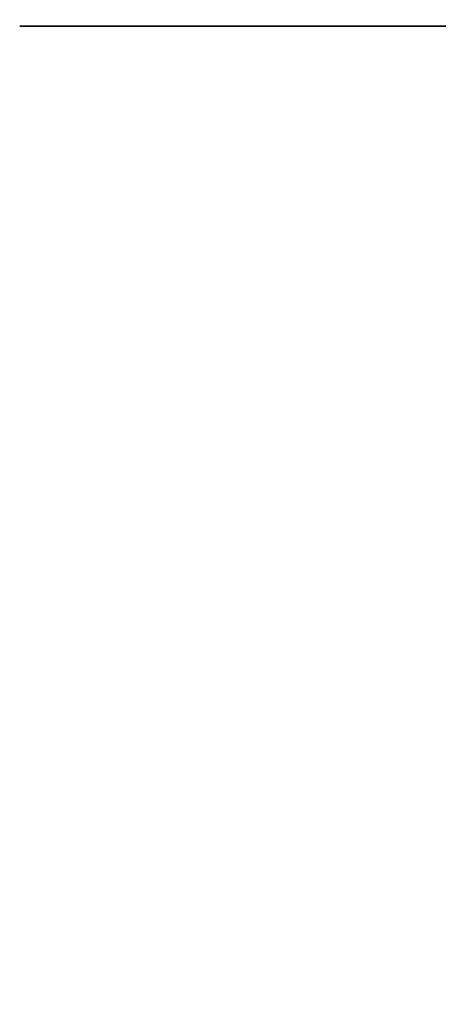
# Model space of a CAD drawing. Units: inches. Extents: x -8.7 to 8.7, y -21.7 to 0.
# Drawn here: x -8.7 to -8.1, y -21.5 to -20.3 of the extents above; entities that cross this region are included whole.
import ezdxf

# ---------------------------------------------------------------- set-up
doc = ezdxf.new("R2010")
doc.units = ezdxf.units.IN
doc.header["$MEASUREMENT"] = 0

msp = doc.modelspace()

# ---------------------------------------------------------------- linework, layer by layer
for points, invisible_edges in [([(-8.5171, -20.304, 16.5377), (-8.6235, -20.304, 16.7946), (-8.6235, -19.8236, 16.7946), (-8.5171, -19.8229, 16.5377)], 10), ([(-8.6235, -19.8236, 17.3458), (-8.6235, -20.304, 17.3458), (-8.5171, -20.304, 17.6027), (-8.5171, -19.8229, 17.6027)], 5), ([(-8.3479, -20.304, 16.3171), (-8.5171, -20.304, 16.5377), (-8.5171, -19.8229, 16.5377), (-8.3479, -19.8217, 16.3171)], 10), ([(-8.5171, -19.8229, 17.6027), (-8.5171, -20.304, 17.6027), (-8.3479, -20.304, 17.8232), (-8.3479, -19.8217, 17.8232)], 5), ([(-8.1273, -20.304, 16.1479), (-8.3479, -20.304, 16.3171), (-8.3479, -19.8217, 16.3171), (-8.1273, -19.8201, 16.1479)], 10), ([(-8.3479, -19.8217, 17.8232), (-8.3479, -20.304, 17.8232), (-8.1273, -20.304, 17.9924), (-8.1273, -19.8201, 17.9924)], 5), ([(-8.6235, -20.304, 16.7946), (-8.6598, -20.304, 17.0702), (-8.6598, -19.8239, 17.0702), (-8.6235, -19.8236, 16.7946)], 10), ([(-8.6235, -20.304, 17.3458), (-8.6235, -19.8236, 17.3458), (-8.6598, -19.8239, 17.0702), (-8.6598, -20.304, 17.0702)], 5), ([(-8.6598, -20.304, 17.0702), (-8.6038, -20.6587, 16.9312), (-8.615, -20.6143, 17.2092)], 15), ([(-8.6235, -20.304, 16.7946), (-8.6038, -20.6587, 16.9312), (-8.6598, -20.304, 17.0702)], 3), ([(-8.615, -20.6143, 17.2092), (-8.6235, -20.304, 17.3458), (-8.6598, -20.304, 17.0702)], 13), ([(-8.6235, -20.304, 16.7946), (-8.5449, -20.5979, 16.6626), (-8.6038, -20.6587, 16.9312)], 15), ([(-8.6235, -20.304, 17.3458), (-8.5604, -20.5209, 17.4777), (-8.5171, -20.304, 17.6027)], 3), ([(-8.6235, -20.304, 16.7946), (-8.5171, -20.304, 16.5377), (-8.5449, -20.5979, 16.6626)], 14), ([(-8.615, -20.6143, 17.2092), (-8.5604, -20.5209, 17.4777), (-8.6235, -20.304, 17.3458)], 15), ([(-8.5604, -20.5209, 17.4777), (-8.4015, -20.5989, 17.7185), (-8.5171, -20.304, 17.6027)], 15), ([(-8.4234, -20.4976, 16.4219), (-8.5449, -20.5979, 16.6626), (-8.5171, -20.304, 16.5377)], 15), ([(-8.5171, -20.304, 16.5377), (-8.3479, -20.304, 16.3171), (-8.4234, -20.4976, 16.4219)], 14), ([(-8.5171, -20.304, 17.6027), (-8.4015, -20.5989, 17.7185), (-8.3479, -20.304, 17.8232)], 3), ([(-8.2114, -20.5487, 16.2253), (-8.4234, -20.4976, 16.4219), (-8.3479, -20.304, 16.3171)], 15), ([(-8.2182, -20.5212, 17.9151), (-8.3479, -20.304, 17.8232), (-8.4015, -20.5989, 17.7185)], 15), ([(-8.3479, -20.304, 16.3171), (-8.1273, -20.304, 16.1479), (-8.2114, -20.5487, 16.2253)], 14), ([(-8.3479, -20.304, 17.8232), (-8.2182, -20.5212, 17.9151), (-8.1273, -20.304, 17.9924)], 3), ([(-8.2182, -20.5212, 17.9151), (-7.9702, -20.5167, 18.0541), (-8.1273, -20.304, 17.9924)], 15), ([(-7.9848, -20.4621, 16.0863), (-8.2114, -20.5487, 16.2253), (-8.1273, -20.304, 16.1479)], 15), ([(-8.2114, -20.5487, 16.2253), (-7.9848, -20.4621, 16.0863), (-7.9213, -20.6353, 16.0863)], 15), ([(-8.4234, -20.4976, 16.4219), (-8.4477, -20.7829, 16.5842), (-8.5449, -20.5979, 16.6626)], 15), ([(-8.4234, -20.4976, 16.4219), (-8.3566, -20.7343, 16.4219), (-8.4477, -20.7829, 16.5842)], 15), ([(-8.3566, -20.7343, 16.4219), (-8.4234, -20.4976, 16.4219), (-8.2114, -20.5487, 16.2253)], 15), ([(-8.5604, -20.5209, 17.4777), (-8.615, -20.6143, 17.2092), (-8.4856, -20.786, 17.4777)], 15), ([(-8.4015, -20.5989, 17.7185), (-8.5604, -20.5209, 17.4777), (-8.4856, -20.786, 17.4777)], 15), ([(-8.4015, -20.5989, 17.7185), (-8.1264, -20.7624, 17.9151), (-8.2182, -20.5212, 17.9151)], 15), ([(-7.9702, -20.5167, 18.0541), (-8.2182, -20.5212, 17.9151), (-8.1264, -20.7624, 17.9151)], 15), ([(-8.1178, -20.8146, 16.24), (-8.3566, -20.7343, 16.4219), (-8.2114, -20.5487, 16.2253)], 15), ([(-8.1178, -20.8146, 16.24), (-8.2114, -20.5487, 16.2253), (-7.9213, -20.6353, 16.0863)], 15), ([(-8.4984, -20.8454, 16.7601), (-8.6038, -20.6587, 16.9312), (-8.5449, -20.5979, 16.6626)], 15), ([(-8.4477, -20.7829, 16.5842), (-8.4984, -20.8454, 16.7601), (-8.5449, -20.5979, 16.6626)], 15), ([(-8.2843, -20.9124, 17.6982), (-8.4015, -20.5989, 17.7185), (-8.4856, -20.786, 17.4777)], 15), ([(-8.4015, -20.5989, 17.7185), (-8.2843, -20.9124, 17.6982), (-8.1264, -20.7624, 17.9151)], 15), ([(-8.4714, -20.9759, 17.2254), (-8.615, -20.6143, 17.2092), (-8.6038, -20.6587, 16.9312)], 15), ([(-8.615, -20.6143, 17.2092), (-8.4714, -20.9759, 17.2254), (-8.4856, -20.786, 17.4777)], 15), ([(-8.4714, -20.9759, 17.2254), (-8.6038, -20.6587, 16.9312), (-8.4447, -21.0252, 16.9312)], 15), ([(-8.6038, -20.6587, 16.9312), (-8.4984, -20.8454, 16.7601), (-8.4447, -21.0252, 16.9312)], 15), ([(-8.4477, -20.7829, 16.5842), (-8.3566, -20.7343, 16.4219), (-8.2281, -20.9268, 16.391)], 15), ([(-8.2281, -20.9268, 16.391), (-8.3566, -20.7343, 16.4219), (-8.1178, -20.8146, 16.24)], 15), ([(-8.1264, -20.7624, 17.9151), (-8.2843, -20.9124, 17.6982), (-8.0426, -21.0193, 17.8436)], 15), ([(-8.3497, -21.0109, 16.6264), (-8.4984, -20.8454, 16.7601), (-8.4477, -20.7829, 16.5842)], 15), ([(-8.4856, -20.786, 17.4777), (-8.3517, -21.0084, 17.5131), (-8.2843, -20.9124, 17.6982)], 15), ([(-8.4714, -20.9759, 17.2254), (-8.3517, -21.0084, 17.5131), (-8.4856, -20.786, 17.4777)], 15), ([(-8.3497, -21.0109, 16.6264), (-8.4477, -20.7829, 16.5842), (-8.2281, -20.9268, 16.391)], 15), ([(-7.9927, -20.9957, 16.2503), (-8.2281, -20.9268, 16.391), (-8.1178, -20.8146, 16.24)], 15), ([(-8.4984, -20.8454, 16.7601), (-8.3497, -21.0109, 16.6264), (-8.4447, -21.0252, 16.9312)], 15), ([(-8.3517, -21.0084, 17.5131), (-8.1492, -21.1189, 17.673), (-8.2843, -20.9124, 17.6982)], 15), ([(-8.0426, -21.0193, 17.8436), (-8.2843, -20.9124, 17.6982), (-8.1492, -21.1189, 17.673)], 15), ([(-8.3497, -21.0109, 16.6264), (-8.2281, -20.9268, 16.391), (-8.1015, -21.1206, 16.4219)], 15), ([(-8.2281, -20.9268, 16.391), (-7.9927, -20.9957, 16.2503), (-8.1015, -21.1206, 16.4219)], 15), ([(-8.4714, -20.9759, 17.2254), (-8.4447, -21.0252, 16.9312), (-8.2676, -21.2644, 17.1111)], 15), ([(-8.1998, -21.2189, 17.4777), (-8.3517, -21.0084, 17.5131), (-8.4714, -20.9759, 17.2254)], 15), ([(-8.4714, -20.9759, 17.2254), (-8.2676, -21.2644, 17.1111), (-8.1819, -21.3139, 17.2958)], 15), ([(-8.4714, -20.9759, 17.2254), (-8.1819, -21.3139, 17.2958), (-8.1998, -21.2189, 17.4777)], 15), ([(-8.2088, -21.2826, 16.8229), (-8.4447, -21.0252, 16.9312), (-8.3497, -21.0109, 16.6264)], 15), ([(-8.1492, -21.1189, 17.673), (-8.3517, -21.0084, 17.5131), (-8.1998, -21.2189, 17.4777)], 15), ([(-8.1015, -21.1206, 16.4219), (-8.1568, -21.2288, 16.6113), (-8.3497, -21.0109, 16.6264)], 15), ([(-8.3497, -21.0109, 16.6264), (-8.1568, -21.2288, 16.6113), (-8.2088, -21.2826, 16.8229)], 15), ([(-8.2088, -21.2826, 16.8229), (-8.2676, -21.2644, 17.1111), (-8.4447, -21.0252, 16.9312)], 15), ([(-7.8911, -21.3057, 17.6971), (-8.0426, -21.0193, 17.8436), (-8.1492, -21.1189, 17.673)], 15), ([(-7.8911, -21.3057, 17.6971), (-8.1492, -21.1189, 17.673), (-8.1998, -21.2189, 17.4777)], 15), ([(-7.9339, -21.2868, 16.4529), (-8.1568, -21.2288, 16.6113), (-8.1015, -21.1206, 16.4219)], 15), ([(-8.0056, -21.3955, 17.4418), (-7.8911, -21.3057, 17.6971), (-8.1998, -21.2189, 17.4777)], 15), ([(-8.1819, -21.3139, 17.2958), (-8.0056, -21.3955, 17.4418), (-8.1998, -21.2189, 17.4777)], 15), ([(-8.2088, -21.2826, 16.8229), (-8.1568, -21.2288, 16.6113), (-7.9525, -21.4006, 16.6393)], 15), ([(-8.1568, -21.2288, 16.6113), (-7.9339, -21.2868, 16.4529), (-7.9525, -21.4006, 16.6393)], 15), ([(-8.2088, -21.2826, 16.8229), (-7.9382, -21.5034, 16.9312), (-8.2676, -21.2644, 17.1111)], 15), ([(-8.2676, -21.2644, 17.1111), (-7.9382, -21.5034, 16.9312), (-7.9932, -21.4675, 17.2343)], 15), ([(-7.9932, -21.4675, 17.2343), (-8.1819, -21.3139, 17.2958), (-8.2676, -21.2644, 17.1111)], 15), ([(-8.2088, -21.2826, 16.8229), (-7.9525, -21.4006, 16.6393), (-7.9382, -21.5034, 16.9312)], 15), ([(-8.0056, -21.3955, 17.4418), (-8.1819, -21.3139, 17.2958), (-7.9932, -21.4675, 17.2343)], 15)]:
    msp.add_3dface(points, dxfattribs=dict(invisible_edges=invisible_edges))

doc.saveas('drawing.dxf')
